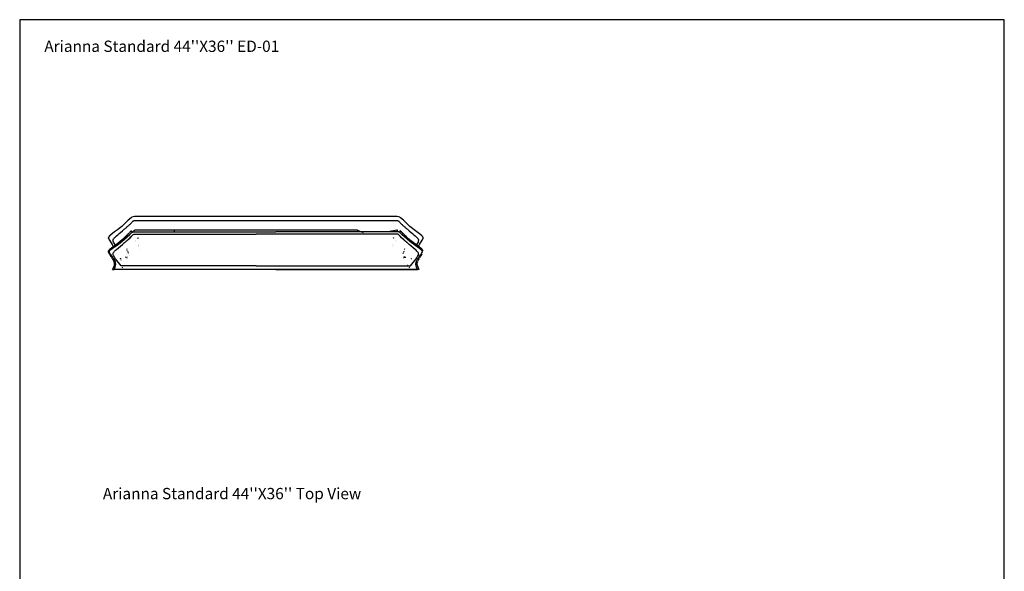
# Model space of a CAD drawing. Units: inches. Extents: x 0 to 200, y 0 to 720.
# Drawn here: x 0 to 200, y 360 to 472 of the extents above; entities that cross this region are included whole.
import ezdxf

# ---------------------------------------------------------------- set-up
doc = ezdxf.new("R2010")
doc.units = ezdxf.units.IN
doc.header["$MEASUREMENT"] = 0
doc.layers.add('Default', color=7, linetype='Continuous', true_color=0x000000)
doc.styles.add('Inch Decimal', font='txt')

# ---------------------------------------------------------------- blocks, each defined once
blk = doc.blocks.new('MarmiNaturalStone-AriannaStandard-TopView')
at = {"layer": 'Default'}
for p, q in [((434.33, 160.01), (433.81, 159.9)), ((434.38, 160.01), (434.33, 160.01)), ((438.88, 160.01), (434.38, 160.01)), ((463.01, 160.01), (438.88, 160.01)), ((483.13, 160.01), (463.01, 160.01)), ((487.63, 160.01), (483.13, 160.01)), ((487.68, 160.01), (487.63, 160.01)), ((488.2, 159.9), (487.68, 160.01)), ((431.75, 158.04), (431.47, 157.81)), ((432.3, 158.52), (431.75, 158.04)), ((433.06, 159.27), (432.3, 158.52)), ((432.88, 157.99), (432.97, 158.07)), ((432.97, 158.07), (433.06, 158.15)), ((433.62, 159.79), (433.06, 159.27)), ((433.06, 158.15), (433.15, 158.23)), ((433.15, 158.23), (433.24, 158.31)), ((433.24, 158.31), (433.33, 158.39)), ((433.33, 158.39), (433.42, 158.48)), ((433.42, 158.48), (433.51, 158.56)), ((433.51, 158.56), (433.6, 158.65)), ((433.6, 158.65), (433.69, 158.75)), ((433.81, 159.9), (433.62, 159.79)), ((433.69, 158.75), (433.78, 158.84)), ((433.78, 158.84), (433.87, 158.94)), ((433.87, 158.94), (433.95, 159.03)), ((433.94, 159.95), (433.94, 159.95)), ((433.95, 159.03), (434, 159.08)), ((434, 159.08), (434.01, 159.1)), ((434.01, 159.1), (434.03, 159.12)), ((434.03, 159.12), (434.06, 159.13)), ((434.06, 159.13), (434.08, 159.15)), ((434.08, 159.15), (434.1, 159.16)), ((434.1, 159.16), (434.13, 159.17)), ((434.13, 159.17), (434.16, 159.18)), ((434.16, 159.18), (434.19, 159.19)), ((434.19, 159.19), (434.22, 159.19)), ((434.22, 159.19), (434.25, 159.2)), ((434.25, 159.2), (434.29, 159.2)), ((434.29, 159.2), (463.01, 159.2)), ((463.01, 159.2), (487.72, 159.2)), ((487.72, 159.2), (487.77, 159.2)), ((487.77, 159.2), (487.8, 159.19)), ((487.8, 159.19), (487.83, 159.19)), ((487.83, 159.19), (487.85, 159.18)), ((487.85, 159.18), (487.88, 159.17)), ((487.88, 159.17), (487.91, 159.16)), ((487.91, 159.16), (487.93, 159.15)), ((487.93, 159.15), (487.96, 159.13)), ((487.96, 159.13), (487.98, 159.12)), ((487.98, 159.12), (488, 159.1)), ((488, 159.1), (488.02, 159.08)), ((488.02, 159.08), (488.06, 159.03)), ((488.06, 159.03), (488.14, 158.94)), ((488.08, 159.95), (488.08, 159.95)), ((488.14, 158.94), (488.23, 158.84)), ((488.39, 159.79), (488.2, 159.9)), ((488.23, 158.84), (488.32, 158.75)), ((488.32, 158.75), (488.41, 158.65)), ((488.95, 159.27), (488.39, 159.79)), ((488.41, 158.65), (488.5, 158.56)), ((488.5, 158.56), (488.59, 158.48)), ((488.59, 158.48), (488.68, 158.39)), ((488.68, 158.39), (488.77, 158.31)), ((488.77, 158.31), (488.86, 158.23)), ((488.86, 158.23), (488.95, 158.15)), ((489.71, 158.52), (488.95, 159.27)), ((488.95, 158.15), (489.04, 158.07)), ((489.04, 158.07), (489.13, 157.99)), ((490.26, 158.04), (489.71, 158.52)), ((490.54, 157.81), (490.26, 158.04)), ((429.18, 156), (429.15, 155.97)), ((429.2, 156.03), (429.18, 156)), ((429.21, 156.04), (429.2, 156.03)), ((429.22, 156.06), (429.21, 156.05)), ((429.21, 156.05), (429.21, 156.04)), ((429.23, 156.07), (429.22, 156.06)), ((429.24, 156.09), (429.23, 156.07)), ((429.26, 156.1), (429.24, 156.09)), ((429.28, 156.12), (429.26, 156.1)), ((429.3, 156.14), (429.28, 156.12)), ((429.32, 156.16), (429.3, 156.14)), ((429.33, 156.17), (429.32, 156.16)), ((429.37, 156.21), (429.33, 156.17)), ((429.41, 156.24), (429.37, 156.21)), ((429.49, 156.3), (429.41, 156.24)), ((430.3, 156.9), (429.49, 156.3)), ((430.89, 157.34), (430.3, 156.9)), ((430.47, 155.94), (430.67, 156.12)), ((430.67, 156.12), (430.92, 156.33)), ((431.47, 157.81), (430.89, 157.34)), ((430.92, 156.33), (431.2, 156.56)), ((431.2, 156.56), (431.51, 156.82)), ((431.51, 156.82), (431.86, 157.12)), ((431.86, 157.12), (432.25, 157.46)), ((432.25, 157.46), (432.34, 157.54)), ((432.34, 157.54), (432.43, 157.61)), ((432.43, 157.61), (432.52, 157.68)), ((432.52, 157.68), (432.61, 157.76)), ((432.61, 157.76), (432.7, 157.83)), ((432.7, 157.83), (432.79, 157.91)), ((432.79, 157.91), (432.88, 157.99)), ((432.86, 155.88), (433.36, 156.39)), ((433.36, 156.39), (433.89, 156.85)), ((433.6, 155.9), (433.78, 156.09)), ((433.74, 157.11), (433.75, 157.09)), ((433.75, 157.09), (433.78, 157.04)), ((433.78, 157.04), (433.83, 156.95)), ((433.78, 156.09), (433.87, 156.18)), ((433.83, 156.95), (433.89, 156.85)), ((433.87, 156.18), (434, 156.33)), ((433.89, 156.85), (433.9, 156.85)), ((433.9, 156.85), (433.91, 156.86)), ((433.91, 156.86), (433.92, 156.86)), ((433.92, 156.86), (433.93, 156.87)), ((433.93, 156.87), (433.95, 156.88)), ((433.95, 156.88), (433.96, 156.88)), ((433.96, 156.88), (433.99, 156.89)), ((434, 156.33), (434.01, 156.34)), ((434.01, 156.34), (434.03, 156.36)), ((434.02, 156.9), (434.04, 156.91)), ((434.03, 156.36), (434.06, 156.38)), ((434.04, 156.91), (434.05, 156.91)), ((434.05, 156.91), (434.07, 156.92)), ((434.06, 156.38), (434.08, 156.39)), ((434.07, 156.92), (434.09, 156.92)), ((434.08, 156.39), (434.11, 156.4)), ((434.09, 156.92), (434.11, 156.93)), ((434.11, 156.93), (434.12, 156.93)), ((434.11, 156.4), (434.13, 156.42)), ((434.12, 156.93), (434.14, 156.93)), ((434.13, 156.42), (434.16, 156.43)), ((434.14, 156.93), (434.16, 156.94)), ((434.16, 156.94), (434.18, 156.94)), ((434.16, 156.43), (434.19, 156.43)), ((434.18, 156.94), (434.19, 156.94)), ((434.19, 156.94), (434.21, 156.94)), ((434.19, 156.43), (434.22, 156.44)), ((434.21, 156.94), (434.23, 156.94)), ((434.22, 156.44), (434.25, 156.44)), ((434.23, 156.94), (434.26, 156.94)), ((434.25, 156.44), (434.29, 156.44)), ((434.26, 156.94), (434.28, 156.94)), ((434.28, 156.94), (442.37, 156.94)), ((434.29, 156.44), (459.01, 156.44)), ((442.37, 157.26), (434.38, 157.26)), ((459.01, 157.26), (442.37, 157.26)), ((442.37, 156.94), (459.01, 156.94)), ((463.01, 157.26), (459.01, 157.26)), ((459.01, 156.94), (463.01, 156.94)), ((463.01, 156.44), (459.01, 156.44)), ((479.65, 157.26), (463.01, 157.26)), ((479.65, 156.94), (463.01, 156.94)), ((487.72, 156.44), (463.01, 156.44)), ((479.65, 157.26), (480.81, 156.76)), ((487.73, 156.94), (479.65, 156.94)), ((487.64, 157.26), (485.84, 156.91)), ((487.77, 156.44), (487.72, 156.44)), ((487.76, 156.94), (487.73, 156.94)), ((487.79, 156.94), (487.76, 156.94)), ((487.8, 156.44), (487.77, 156.44)), ((487.8, 156.94), (487.79, 156.94)), ((487.82, 156.94), (487.8, 156.94)), ((487.83, 156.43), (487.8, 156.44)), ((487.84, 156.94), (487.82, 156.94)), ((487.86, 156.43), (487.83, 156.43)), ((487.86, 156.94), (487.84, 156.94)), ((487.88, 156.93), (487.86, 156.94)), ((487.88, 156.42), (487.86, 156.43)), ((487.89, 156.93), (487.88, 156.93)), ((487.91, 156.4), (487.88, 156.42)), ((487.91, 156.93), (487.89, 156.93)), ((487.93, 156.92), (487.91, 156.93)), ((487.94, 156.39), (487.91, 156.4)), ((487.94, 156.92), (487.93, 156.92)), ((487.96, 156.91), (487.94, 156.92)), ((487.96, 156.38), (487.94, 156.39)), ((487.98, 156.91), (487.96, 156.91)), ((487.98, 156.36), (487.96, 156.38)), ((487.99, 156.9), (487.98, 156.91)), ((488, 156.34), (487.98, 156.36)), ((488.02, 156.33), (488, 156.34)), ((488.05, 156.88), (488.02, 156.89)), ((488.14, 156.18), (488.02, 156.33)), ((488.07, 156.88), (488.05, 156.88)), ((488.08, 156.87), (488.07, 156.88)), ((488.1, 156.86), (488.08, 156.87)), ((488.11, 156.86), (488.1, 156.86)), ((488.12, 156.85), (488.11, 156.86)), ((488.13, 156.85), (488.12, 156.85)), ((488.19, 156.95), (488.13, 156.85)), ((488.66, 156.39), (488.13, 156.85)), ((488.23, 156.09), (488.15, 156.18)), ((488.24, 157.04), (488.19, 156.95)), ((488.41, 155.9), (488.23, 156.09)), ((488.27, 157.09), (488.24, 157.04)), ((488.28, 157.11), (488.27, 157.09)), ((488.41, 157.03), (488.28, 157.11)), ((489.51, 155.95), (488.41, 157.03)), ((489.15, 155.88), (488.66, 156.39)), ((489.13, 157.99), (489.22, 157.91)), ((489.22, 157.91), (489.31, 157.83)), ((489.31, 157.83), (489.4, 157.76)), ((489.4, 157.76), (489.49, 157.68)), ((489.49, 157.68), (489.58, 157.61)), ((489.58, 157.61), (489.67, 157.54)), ((489.67, 157.54), (489.76, 157.46)), ((489.76, 157.46), (490.15, 157.12)), ((490.15, 157.12), (490.5, 156.82)), ((490.5, 156.82), (490.82, 156.56)), ((491.12, 157.34), (490.54, 157.81)), ((490.82, 156.56), (491.1, 156.33)), ((491.1, 156.33), (491.34, 156.12)), ((491.71, 156.9), (491.12, 157.34)), ((491.34, 156.12), (491.54, 155.94)), ((492.52, 156.3), (491.71, 156.9)), ((492.6, 156.24), (492.52, 156.3)), ((492.64, 156.21), (492.6, 156.24)), ((492.68, 156.17), (492.64, 156.21)), ((492.7, 156.16), (492.68, 156.17)), ((492.72, 156.14), (492.7, 156.16)), ((492.73, 156.12), (492.72, 156.14)), ((492.75, 156.1), (492.73, 156.12)), ((492.77, 156.09), (492.75, 156.1)), ((492.78, 156.07), (492.77, 156.09)), ((492.79, 156.06), (492.78, 156.07)), ((492.8, 156.05), (492.79, 156.06)), ((492.81, 156.04), (492.8, 156.05)), ((492.82, 156.03), (492.81, 156.04)), ((492.84, 156), (492.82, 156.03)), ((492.86, 155.97), (492.84, 156)), ((429.06, 155.74), (429.05, 155.73)), ((429.05, 155.73), (429.05, 155.72)), ((429.05, 155.65), (429.05, 155.72)), ((429.05, 155.72), (429.05, 155.71)), ((429.05, 155.71), (429.05, 155.7)), ((429.05, 155.7), (429.05, 155.7)), ((429.05, 155.7), (429.05, 155.69)), ((429.05, 155.69), (429.05, 155.68)), ((429.05, 155.68), (429.05, 155.67)), ((429.05, 155.67), (429.05, 155.66)), ((429.05, 155.66), (429.06, 155.65)), ((429.07, 155.8), (429.06, 155.79)), ((429.06, 155.79), (429.06, 155.78)), ((429.06, 155.78), (429.06, 155.78)), ((429.06, 155.78), (429.06, 155.77)), ((429.06, 155.77), (429.06, 155.76)), ((429.06, 155.76), (429.06, 155.75)), ((429.06, 155.75), (429.06, 155.74)), ((429.06, 155.65), (429.06, 155.64)), ((429.06, 155.64), (429.06, 155.63)), ((429.06, 155.63), (429.06, 155.62)), ((429.06, 155.62), (429.06, 155.61)), ((429.06, 155.61), (429.06, 155.59)), ((429.06, 155.59), (429.07, 155.58)), ((429.08, 155.84), (429.07, 155.82)), ((429.07, 155.82), (429.07, 155.81)), ((429.07, 155.81), (429.07, 155.81)), ((429.07, 155.81), (429.07, 155.8)), ((429.07, 155.58), (429.07, 155.56)), ((429.07, 155.56), (429.08, 155.54)), ((429.09, 155.87), (429.08, 155.85)), ((429.08, 155.85), (429.08, 155.84)), ((429.08, 155.54), (429.08, 155.52)), ((429.08, 155.52), (429.09, 155.51)), ((429.1, 155.88), (429.09, 155.87)), ((429.09, 155.51), (429.09, 155.49)), ((429.09, 155.49), (429.1, 155.47)), ((429.15, 155.97), (429.1, 155.88)), ((429.1, 155.47), (429.11, 155.46)), ((429.11, 155.46), (429.11, 155.44)), ((429.11, 155.44), (429.13, 155.41)), ((429.13, 155.41), (429.15, 155.37)), ((429.15, 155.37), (429.16, 155.34)), ((429.16, 155.34), (429.2, 155.28)), ((429.2, 155.28), (429.23, 155.21)), ((429.23, 155.21), (429.76, 154.36)), ((429.76, 154.36), (430.02, 153.93)), ((429.76, 153.52), (430.78, 154.23)), ((430.01, 155.18), (430.02, 155.33)), ((430.03, 155.02), (430.01, 155.18)), ((430.02, 155.33), (430.08, 155.48)), ((430.09, 154.85), (430.03, 155.02)), ((430.08, 155.48), (430.17, 155.63)), ((430.19, 154.65), (430.09, 154.85)), ((430.17, 155.63), (430.3, 155.78)), ((430.32, 154.43), (430.19, 154.65)), ((430.3, 155.78), (430.47, 155.94)), ((430.45, 154.25), (430.32, 154.43)), ((430.68, 153.37), (431.86, 154.37)), ((430.78, 154.23), (431.77, 154.97)), ((431.77, 154.97), (432.32, 155.42)), ((431.86, 154.37), (432.25, 154.71)), ((432.25, 154.71), (432.34, 154.78)), ((432.32, 155.42), (432.86, 155.88)), ((432.34, 154.78), (433.06, 155.39)), ((433.06, 155.39), (433.42, 155.72)), ((433.42, 155.72), (433.6, 155.9)), ((434.47, 154.96), (434.46, 154.95)), ((434.47, 154.96), (434.48, 154.97)), ((434.57, 155.08), (434.58, 155.09)), ((434.59, 155.1), (434.58, 155.09)), ((435.01, 155.6), (435.04, 155.62)), ((435.06, 155.65), (435.06, 155.64)), ((435.1, 155.67), (435.1, 155.68)), ((435.1, 155.68), (435.12, 155.68)), ((435.17, 154.17), (435.17, 154.18)), ((435.17, 154.08), (435.17, 154.08)), ((435.18, 154.27), (435.18, 154.27)), ((435.2, 154.32), (435.2, 154.31)), ((486.75, 155.74), (486.75, 155.74)), ((486.81, 154.31), (486.81, 154.32)), ((486.83, 154.27), (486.83, 154.27)), ((486.84, 154.08), (486.84, 154.08)), ((486.89, 155.68), (486.91, 155.68)), ((486.91, 155.68), (486.92, 155.67)), ((486.95, 155.65), (486.96, 155.64)), ((487.43, 155.09), (487.42, 155.1)), ((487.43, 155.09), (487.44, 155.08)), ((487.53, 154.97), (487.54, 154.96)), ((487.55, 154.95), (487.54, 154.96)), ((488.59, 155.72), (488.41, 155.9)), ((488.95, 155.39), (488.59, 155.72)), ((489.67, 154.78), (488.95, 155.39)), ((489.69, 155.42), (489.15, 155.88)), ((490.36, 155.2), (489.51, 155.95)), ((489.76, 154.71), (489.67, 154.78)), ((490.24, 154.97), (489.69, 155.42)), ((490.15, 154.37), (489.76, 154.71)), ((491.34, 153.37), (490.15, 154.37)), ((491.24, 154.23), (490.24, 154.97)), ((492.19, 153.79), (490.36, 155.2)), ((492.25, 153.52), (491.24, 154.23)), ((491.54, 155.94), (491.71, 155.78)), ((491.69, 154.43), (491.56, 154.25)), ((491.83, 154.65), (491.69, 154.43)), ((491.71, 155.78), (491.84, 155.63)), ((491.92, 154.85), (491.83, 154.65)), ((491.84, 155.63), (491.93, 155.48)), ((491.98, 155.02), (491.92, 154.85)), ((491.93, 155.48), (491.99, 155.33)), ((492.01, 155.18), (491.98, 155.02)), ((491.99, 155.33), (492.01, 155.18)), ((491.99, 153.93), (492.25, 154.36)), ((492.25, 154.36), (492.78, 155.21)), ((492.78, 155.21), (492.82, 155.28)), ((492.82, 155.28), (492.85, 155.34)), ((492.85, 155.34), (492.87, 155.37)), ((492.92, 155.88), (492.86, 155.97)), ((492.87, 155.37), (492.88, 155.41)), ((492.88, 155.41), (492.9, 155.44)), ((492.9, 155.44), (492.91, 155.46)), ((492.91, 155.47), (492.92, 155.49)), ((492.91, 155.46), (492.91, 155.47)), ((492.92, 155.87), (492.92, 155.88)), ((492.93, 155.85), (492.92, 155.87)), ((492.92, 155.51), (492.93, 155.52)), ((492.92, 155.49), (492.92, 155.51)), ((492.93, 155.84), (492.93, 155.85)), ((492.94, 155.82), (492.93, 155.84)), ((492.93, 155.52), (492.94, 155.54)), ((492.94, 155.81), (492.94, 155.82)), ((492.95, 155.8), (492.94, 155.81)), ((492.94, 155.81), (492.94, 155.81)), ((492.94, 155.58), (492.95, 155.59)), ((492.94, 155.56), (492.94, 155.58)), ((492.94, 155.54), (492.94, 155.56)), ((492.95, 155.79), (492.95, 155.8)), ((492.95, 155.78), (492.95, 155.79)), ((492.95, 155.77), (492.95, 155.78)), ((492.95, 155.78), (492.95, 155.78)), ((492.95, 155.76), (492.95, 155.77)), ((492.96, 155.75), (492.95, 155.76)), ((492.95, 155.62), (492.96, 155.63)), ((492.95, 155.61), (492.95, 155.62)), ((492.95, 155.59), (492.95, 155.61)), ((492.96, 155.74), (492.96, 155.75)), ((492.96, 155.73), (492.96, 155.74)), ((492.96, 155.72), (492.96, 155.73)), ((492.96, 155.65), (492.96, 155.72)), ((492.96, 155.71), (492.96, 155.72)), ((492.96, 155.7), (492.96, 155.71)), ((492.96, 155.69), (492.96, 155.7)), ((492.96, 155.7), (492.96, 155.7)), ((492.96, 155.68), (492.96, 155.69)), ((492.96, 155.67), (492.96, 155.68)), ((492.96, 155.66), (492.96, 155.67)), ((492.96, 155.65), (492.96, 155.66)), ((492.96, 155.64), (492.96, 155.65)), ((492.96, 155.63), (492.96, 155.64)), ((429.1, 153.14), (429.1, 153.13)), ((429.1, 153.12), (429.11, 153.14)), ((429.11, 153.14), (429.1, 153.14)), ((429.1, 153.14), (429.1, 153.14)), ((429.1, 153.13), (429.1, 153.12)), ((429.1, 153.12), (429.1, 153.12)), ((429.1, 153.12), (429.1, 153.12)), ((429.1, 153.12), (429.1, 153.12)), ((429.21, 152.91), (429.23, 153.02)), ((429.26, 152.71), (429.21, 152.91)), ((429.23, 153.02), (429.28, 153.11)), ((429.35, 152.55), (429.26, 152.71)), ((429.28, 153.11), (429.3, 153.13)), ((429.3, 153.13), (429.5, 153.33)), ((429.46, 152.4), (429.35, 152.55)), ((429.57, 152.24), (429.46, 152.4)), ((429.5, 153.33), (429.76, 153.52)), ((429.69, 152.06), (429.57, 152.24)), ((429.84, 151.84), (429.69, 152.06)), ((430.01, 152.43), (430.03, 152.58)), ((430.03, 152.27), (430.01, 152.43)), ((430.03, 152.58), (430.08, 152.73)), ((430.09, 152.09), (430.03, 152.27)), ((430.08, 152.73), (430.17, 152.87)), ((430.19, 151.9), (430.09, 152.09)), ((430.17, 152.87), (430.3, 153.03)), ((430.3, 153.03), (430.47, 153.19)), ((430.47, 153.19), (430.68, 153.37)), ((432.79, 153.39), (432.8, 153.42)), ((432.79, 153.38), (432.79, 153.39)), ((432.79, 153.34), (432.79, 153.35)), ((432.79, 153.32), (432.79, 153.34)), ((432.79, 153.28), (432.79, 153.29)), ((432.79, 153.26), (432.79, 153.28)), ((432.8, 153.21), (432.81, 153.17)), ((432.81, 153.45), (432.82, 153.47)), ((432.81, 153.44), (432.81, 153.45)), ((432.83, 153.49), (432.83, 153.5)), ((432.88, 153.03), (432.89, 153.01)), ((432.89, 153), (432.89, 153.01)), ((432.97, 152.85), (432.96, 152.86)), ((432.97, 152.85), (432.97, 152.83)), ((433.04, 152.8), (432.98, 152.91)), ((433.08, 152.64), (433.08, 152.63)), ((433.09, 152.62), (433.08, 152.63)), ((433.11, 152.57), (433.1, 152.58)), ((433.11, 152.55), (433.13, 152.51)), ((433.29, 152.16), (433.29, 152.2)), ((435.18, 153.89), (435.18, 153.9)), ((435.18, 153.88), (435.18, 153.89)), ((435.26, 153.39), (435.27, 153.38)), ((486.83, 153.9), (486.83, 153.89)), ((486.83, 153.88), (486.83, 153.89)), ((488.9, 152.56), (488.91, 152.57)), ((488.91, 152.58), (488.91, 152.57)), ((488.93, 152.63), (488.93, 152.62)), ((488.94, 152.65), (488.96, 152.69)), ((489.03, 152.91), (488.97, 152.8)), ((489.04, 152.83), (489.05, 152.85)), ((489.05, 152.86), (489.05, 152.85)), ((489.12, 153.01), (489.13, 153.03)), ((489.12, 153.01), (489.12, 153)), ((489.17, 153.51), (489.15, 153.54)), ((489.18, 153.5), (489.18, 153.49)), ((489.19, 153.47), (489.2, 153.45)), ((489.2, 153.45), (489.21, 153.44)), ((489.21, 153.42), (489.22, 153.39)), ((489.21, 153.22), (489.21, 153.23)), ((489.22, 153.39), (489.22, 153.38)), ((489.22, 153.35), (489.23, 153.34)), ((489.22, 153.29), (489.22, 153.28)), ((489.22, 153.28), (489.22, 153.26)), ((489.23, 153.34), (489.23, 153.32)), ((491.54, 153.19), (491.34, 153.37)), ((491.71, 153.03), (491.54, 153.19)), ((491.84, 152.87), (491.71, 153.03)), ((491.83, 151.9), (491.93, 152.09)), ((491.94, 152.73), (491.84, 152.87)), ((491.93, 152.09), (491.99, 152.27)), ((491.99, 152.58), (491.94, 152.73)), ((492.01, 152.43), (491.99, 152.58)), ((491.99, 152.27), (492.01, 152.43)), ((492.18, 151.84), (492.32, 152.06)), ((492.69, 153.41), (492.19, 153.79)), ((492.52, 153.33), (492.25, 153.52)), ((492.32, 152.06), (492.45, 152.24)), ((492.45, 152.24), (492.56, 152.4)), ((492.72, 153.13), (492.52, 153.33)), ((492.56, 152.4), (492.66, 152.55)), ((492.66, 152.55), (492.75, 152.71)), ((492.85, 153.24), (492.69, 153.41)), ((492.74, 153.11), (492.72, 153.13)), ((492.78, 153.02), (492.74, 153.11)), ((492.75, 152.71), (492.8, 152.91)), ((492.8, 152.91), (492.78, 153.02)), ((492.91, 153.14), (492.85, 153.24)), ((492.91, 153.14), (492.92, 153.13)), ((492.92, 153.12), (492.91, 153.14)), ((492.91, 153.14), (492.91, 153.14)), ((492.91, 153.14), (492.91, 153.14)), ((492.92, 153.13), (492.92, 153.12)), ((492.92, 153.12), (492.92, 153.12)), ((492.92, 153.12), (492.92, 153.12)), ((492.92, 153.12), (492.92, 153.12)), ((430.02, 151.58), (429.84, 151.84)), ((430.23, 151.28), (430.02, 151.58)), ((430.33, 151.68), (430.19, 151.9)), ((430.2, 150.86), (430.19, 150.87)), ((430.2, 150.84), (430.2, 150.86)), ((430.21, 150.82), (430.2, 150.84)), ((430.22, 150.81), (430.21, 150.82)), ((430.23, 150.8), (430.22, 150.81)), ((430.5, 150.81), (430.23, 151.28)), ((430.23, 150.79), (430.23, 150.8)), ((430.23, 150.78), (430.23, 150.79)), ((430.24, 150.77), (430.23, 150.78)), ((430.24, 150.76), (430.24, 150.77)), ((430.24, 150.77), (430.24, 150.77)), ((430.24, 150.77), (430.24, 150.77)), ((430.24, 150.75), (430.24, 150.76)), ((430.24, 150.76), (430.24, 150.76)), ((430.25, 150.75), (430.24, 150.75)), ((430.25, 150.74), (430.25, 150.75)), ((430.25, 150.73), (430.25, 150.74)), ((430.25, 150.74), (430.25, 150.74)), ((430.25, 150.73), (430.25, 150.73)), ((430.5, 151.43), (430.33, 151.68)), ((430.4, 149.76), (430.54, 150.28)), ((431.6, 150), (430.5, 151.43)), ((430.54, 150.28), (430.5, 150.81)), ((431.46, 151.55), (431.46, 151.54)), ((431.46, 151.53), (431.46, 151.54)), ((431.46, 151.47), (431.46, 151.49)), ((431.46, 151.45), (431.46, 151.47)), ((431.47, 151.39), (431.46, 151.41)), ((431.47, 151.37), (431.47, 151.39)), ((431.48, 151.32), (431.48, 151.33)), ((431.49, 151.3), (431.48, 151.32)), ((431.51, 151.25), (431.51, 151.25)), ((431.53, 151.22), (431.55, 151.19)), ((459.01, 150), (431.6, 150)), ((432.21, 150.12), (432.21, 150.14)), ((432.21, 150.13), (432.21, 150.14)), ((432.22, 150.09), (432.22, 150.1)), ((432.22, 150.08), (432.23, 150.04)), ((432.56, 151.8), (432.52, 151.82)), ((432.57, 151.79), (432.57, 151.79)), ((432.58, 151.79), (432.61, 151.78)), ((432.61, 151.78), (432.62, 151.77)), ((432.63, 151.77), (432.66, 151.77)), ((432.66, 151.77), (432.67, 151.76)), ((432.68, 151.76), (432.71, 151.76)), ((432.71, 151.76), (432.72, 151.76)), ((432.74, 151.76), (432.76, 151.77)), ((432.76, 151.77), (432.77, 151.77)), ((432.79, 151.77), (432.8, 151.78)), ((432.79, 151.67), (432.81, 151.66)), ((432.8, 151.78), (432.82, 151.79)), ((432.83, 151.79), (432.85, 151.8)), ((432.85, 151.8), (432.87, 151.81)), ((432.88, 151.82), (432.89, 151.82)), ((432.89, 151.82), (432.91, 151.84)), ((432.92, 151.85), (432.92, 151.86)), ((459.01, 150), (463.01, 150)), ((463.01, 150), (490.41, 150)), ((489, 151.72), (489.02, 151.71)), ((489.08, 151.87), (489.06, 151.89)), ((489.09, 151.86), (489.09, 151.85)), ((489.1, 151.84), (489.12, 151.82)), ((489.12, 151.82), (489.13, 151.82)), ((489.14, 151.81), (489.16, 151.8)), ((489.16, 151.8), (489.18, 151.79)), ((489.19, 151.79), (489.21, 151.78)), ((489.21, 151.78), (489.22, 151.77)), ((489.24, 151.77), (489.26, 151.77)), ((489.26, 151.77), (489.27, 151.76)), ((489.29, 151.76), (489.3, 151.76)), ((489.3, 151.76), (489.33, 151.76)), ((489.34, 151.76), (489.35, 151.77)), ((489.35, 151.77), (489.38, 151.77)), ((489.39, 151.77), (489.4, 151.78)), ((489.4, 151.78), (489.43, 151.79)), ((489.44, 151.79), (489.45, 151.79)), ((489.79, 150.1), (489.79, 150.09)), ((489.79, 150.1), (489.79, 150.09)), ((489.8, 150.14), (489.8, 150.12)), ((489.81, 150.14), (489.82, 150.18)), ((490.41, 150), (491.51, 151.43)), ((490.5, 151.24), (490.5, 151.25)), ((490.5, 151.25), (490.5, 151.25)), ((490.53, 151.32), (490.52, 151.3)), ((490.54, 151.57), (490.53, 151.61)), ((490.53, 151.33), (490.53, 151.32)), ((490.55, 151.41), (490.54, 151.39)), ((490.54, 151.39), (490.54, 151.37)), ((490.55, 151.54), (490.55, 151.53)), ((490.55, 151.49), (490.55, 151.47)), ((490.55, 151.47), (490.55, 151.45)), ((491.48, 150.28), (491.52, 150.81)), ((491.61, 149.76), (491.48, 150.28)), ((491.51, 151.43), (491.69, 151.68)), ((491.52, 150.81), (491.79, 151.28)), ((491.69, 151.68), (491.83, 151.9)), ((491.77, 150.74), (491.76, 150.74)), ((491.76, 150.74), (491.76, 150.73)), ((491.76, 150.73), (491.76, 150.73)), ((491.78, 150.77), (491.77, 150.76)), ((491.77, 150.76), (491.77, 150.76)), ((491.77, 150.76), (491.77, 150.75)), ((491.77, 150.75), (491.77, 150.74)), ((491.79, 150.79), (491.78, 150.78)), ((491.78, 150.78), (491.78, 150.77)), ((491.78, 150.77), (491.78, 150.77)), ((491.79, 151.28), (492, 151.58)), ((491.8, 150.82), (491.79, 150.8)), ((491.79, 150.8), (491.79, 150.79)), ((491.81, 150.85), (491.8, 150.82)), ((491.83, 150.87), (491.81, 150.85)), ((492, 151.58), (492.18, 151.84)), ((429.89, 149.26), (430.15, 149.85)), ((430.15, 149.88), (430.05, 149.62)), ((430.15, 149.87), (430.15, 149.88)), ((430.15, 149.88), (430.15, 149.88)), ((430.15, 149.88), (430.15, 149.88)), ((430.15, 149.88), (430.16, 149.88)), ((430.16, 149.88), (430.15, 149.88)), ((430.15, 149.85), (430.15, 149.87)), ((430.16, 149.88), (430.16, 149.88)), ((430.16, 149.88), (430.16, 149.88)), ((430.16, 149.88), (430.16, 149.88)), ((430.2, 149.26), (430.4, 149.76)), ((459.01, 149.26), (430.2, 149.26)), ((431.83, 149.69), (431.97, 149.75)), ((463.01, 149.26), (459.01, 149.26)), ((463.01, 149.26), (491.81, 149.26)), ((490.05, 149.75), (490.19, 149.69)), ((491.81, 149.26), (491.61, 149.76)), ((491.86, 149.87), (491.86, 149.88)), ((491.86, 149.88), (491.86, 149.88)), ((491.86, 149.88), (491.86, 149.88)), ((491.86, 149.88), (491.86, 149.88)), ((491.86, 149.88), (491.86, 149.88)), ((491.86, 149.88), (491.86, 149.88)), ((491.86, 149.88), (491.86, 149.88)), ((491.86, 149.88), (491.86, 149.88)), ((491.86, 149.88), (491.97, 149.62)), ((491.87, 149.85), (491.86, 149.87)), ((492.13, 149.26), (491.87, 149.85))]:
    blk.add_line(p, q, dxfattribs=at)
for points, knots in [([(432.89, 156.32), (432.88, 156.3), (432.86, 156.28), (432.82, 156.24), (432.79, 156.21), (432.76, 156.18), (432.74, 156.17), (432.73, 156.15), (432.71, 156.13), (432.69, 156.11), (432.66, 156.09), (432.62, 156.04), (432.56, 155.99), (432.51, 155.95), (432.47, 155.91), (432.43, 155.87), (432.39, 155.83), (432.35, 155.8), (432.33, 155.78), (432.3, 155.75), (432.25, 155.71), (432.16, 155.63), (432.05, 155.53), (431.94, 155.43), (431.87, 155.37), (431.82, 155.33), (431.79, 155.3), (431.77, 155.29), (431.75, 155.27), (431.73, 155.25), (431.71, 155.23), (431.69, 155.22), (431.67, 155.2), (431.64, 155.17), (431.59, 155.13), (431.53, 155.09), (431.48, 155.04), (431.44, 155.01), (431.41, 154.99), (431.39, 154.97), (431.37, 154.95), (431.34, 154.93), (431.3, 154.9), (431.26, 154.86), (431.22, 154.83), (431.17, 154.79), (431.13, 154.76), (431.1, 154.73), (431.07, 154.71), (431.04, 154.69), (431.02, 154.67), (431, 154.66), (430.98, 154.64), (430.95, 154.62), (430.91, 154.59), (430.87, 154.55), (430.81, 154.51), (430.74, 154.45), (430.65, 154.38), (430.53, 154.29), (430.42, 154.21), (430.31, 154.13), (430.25, 154.09), (430.21, 154.05), (430.16, 154.02), (430.12, 153.99), (430.08, 153.95), (430.02, 153.91), (429.96, 153.87), (429.9, 153.82), (429.86, 153.8), (429.83, 153.77), (429.8, 153.75), (429.75, 153.72), (429.64, 153.64), (429.53, 153.56), (429.41, 153.47), (429.33, 153.4), (429.26, 153.34), (429.22, 153.3), (429.19, 153.27), (429.18, 153.26)], [0.1759259, 0.1759259, 0.1759259, 0.1759259, 0.1851852, 0.1944444, 0.2037037, 0.2083333, 0.212963, 0.2175926, 0.2222222, 0.2268519, 0.2314815, 0.2407407, 0.2592593, 0.2685185, 0.2777778, 0.287037, 0.2962963, 0.3055556, 0.3101852, 0.3148148, 0.3240741, 0.3425926, 0.3796296, 0.3981481, 0.4166667, 0.4259259, 0.4305556, 0.4351852, 0.4398148, 0.4444444, 0.4490741, 0.4537037, 0.4583333, 0.462963, 0.4722222, 0.4907407, 0.5, 0.5092593, 0.5138889, 0.5185185, 0.5231481, 0.5277778, 0.537037, 0.5462963, 0.5555556, 0.5648148, 0.5740741, 0.5833333, 0.587963, 0.5925926, 0.5972222, 0.6018519, 0.6064815, 0.6111111, 0.6203704, 0.6296296, 0.6388889, 0.6574074, 0.6759259, 0.6944444, 0.7314815, 0.75, 0.7592593, 0.7685185, 0.7777778, 0.787037, 0.7962963, 0.8055556, 0.8240741, 0.8333333, 0.8425926, 0.8472222, 0.8518519, 0.8611111, 0.8796296, 0.9166667, 0.9351852, 0.9537037, 0.9652778, 0.9768519, 0.9814815, 0.9814815, 0.9814815, 0.9814815]), ([(432.98, 156.42), (432.96, 156.4), (432.94, 156.37), (432.92, 156.34), (432.91, 156.34)], [0.15277778, 0.15277778, 0.15277778, 0.15277778, 0.16666667, 0.17126136, 0.17126136, 0.17126136, 0.17126136]), ([(433.36, 156.83), (433.31, 156.78), (433.21, 156.68), (433.1, 156.55), (433.03, 156.48), (433.02, 156.46)], [0.06018636, 0.06018636, 0.06018636, 0.06018636, 0.09259259, 0.12962963, 0.14348238, 0.14348238, 0.14348238, 0.14348238]), ([(433.74, 157.11), (433.73, 157.11), (433.71, 157.1), (433.7, 157.09), (433.68, 157.08), (433.66, 157.07), (433.63, 157.05), (433.62, 157.04), (433.61, 157.03), (433.61, 157.03), (433.6, 157.02), (433.59, 157.01), (433.58, 157.01), (433.58, 157.01), (433.57, 157), (433.56, 157), (433.55, 156.99), (433.54, 156.98), (433.54, 156.98)], [0, 0, 0, 0, 0.00231481, 0.00462963, 0.00578704, 0.00694444, 0.00810185, 0.00868056, 0.00925926, 0.01041667, 0.01273148, 0.01388889, 0.0150463, 0.0162037, 0.01736111, 0.01851852, 0.02083333, 0.02314815, 0.02314815, 0.02314815, 0.02314815]), ([(434.28, 156.94), (434.28, 156.99), (434.28, 157.07), (434.28, 157.16), (434.28, 157.2), (434.29, 157.22), (434.29, 157.24), (434.3, 157.25), (434.3, 157.25), (434.31, 157.26), (434.32, 157.26), (434.33, 157.26), (434.34, 157.26), (434.35, 157.26), (434.36, 157.26), (434.37, 157.26), (434.38, 157.26)], [-1, -1, -1, -1, -0.9375, -0.90625, -0.875, -0.859375, -0.84375, -0.828125, -0.8125, -0.796875, -0.78125, -0.75, -0.71875, -0.6875, -0.65625, -0.625, -0.625, -0.625, -0.625]), ([(442.37, 157.26), (442.37, 157.26), (442.37, 157.26), (442.37, 157.26), (442.37, 157.26)], [-0.6717298, -0.6717298, -0.6717298, -0.6717298, -0.5355484, -0.5037974, -0.5037974, -0.5037974, -0.5037974]), ([(442.37, 157.21), (442.37, 157.2), (442.37, 157.17), (442.37, 157.13), (442.37, 157.1)], [-0.3358649, -0.3358649, -0.3358649, -0.3358649, -0.2677742, -0.1682201, -0.1682201, -0.1682201, -0.1682201]), ([(442.37, 157.1), (442.37, 157.09), (442.37, 157.04), (442.37, 156.99), (442.37, 156.94)], [-0.1679325, -0.1679325, -0.1679325, -0.1679325, -0.1338871, 0, 0, 0, 0]), ([(479.65, 157.26), (479.65, 157.26), (479.65, 157.26), (479.65, 157.26), (479.65, 157.26)], [-0.6717298, -0.6717298, -0.6717298, -0.6717298, -0.5355484, -0.5037974, -0.5037974, -0.5037974, -0.5037974]), ([(479.65, 157.21), (479.65, 157.2), (479.65, 157.17), (479.65, 157.13), (479.65, 157.1)], [-0.3358649, -0.3358649, -0.3358649, -0.3358649, -0.2677742, -0.1682201, -0.1682201, -0.1682201, -0.1682201]), ([(479.65, 157.1), (479.65, 157.09), (479.65, 157.04), (479.65, 156.99), (479.65, 156.94)], [-0.1679325, -0.1679325, -0.1679325, -0.1679325, -0.1338871, 0, 0, 0, 0]), ([(487.73, 156.94), (487.74, 156.99), (487.74, 157.07), (487.74, 157.16), (487.73, 157.2), (487.73, 157.22), (487.72, 157.24), (487.72, 157.25), (487.71, 157.25), (487.71, 157.26), (487.7, 157.26), (487.69, 157.26), (487.68, 157.26), (487.66, 157.26), (487.65, 157.26), (487.64, 157.26), (487.64, 157.26)], [0, 0, 0, 0, 0.0625, 0.09375, 0.125, 0.140625, 0.15625, 0.171875, 0.1875, 0.203125, 0.21875, 0.25, 0.28125, 0.3125, 0.34375, 0.375, 0.375, 0.375, 0.375]), ([(488.28, 157.11), (488.29, 157.11), (488.3, 157.1), (488.31, 157.09), (488.33, 157.08), (488.35, 157.07), (488.38, 157.05), (488.4, 157.03), (488.41, 157.03), (488.41, 157.03), (488.42, 157.02), (488.43, 157.01), (488.43, 157.01), (488.44, 157.01), (488.45, 157), (488.45, 157), (488.46, 156.99), (488.47, 156.98), (488.48, 156.98)], [-1, -1, -1, -1, -0.99768519, -0.99537037, -0.99421296, -0.99305556, -0.99189815, -0.99131944, -0.99016204, -0.98842593, -0.98726852, -0.98611111, -0.9849537, -0.9837963, -0.98263889, -0.98148148, -0.97916667, -0.97685185, -0.97685185, -0.97685185, -0.97685185]), ([(488.66, 156.83), (488.68, 156.81), (488.73, 156.76), (488.79, 156.7), (488.83, 156.65), (488.86, 156.62), (488.88, 156.59), (488.92, 156.54), (488.96, 156.5), (488.99, 156.46), (489, 156.46)], [-0.93981364, -0.93981364, -0.93981364, -0.93981364, -0.92592593, -0.90740741, -0.89814815, -0.89351852, -0.88888889, -0.87962963, -0.86111111, -0.85651762, -0.85651762, -0.85651762, -0.85651762]), ([(489.04, 156.42), (489.04, 156.41), (489.06, 156.38), (489.09, 156.36), (489.11, 156.34)], [-0.84722222, -0.84722222, -0.84722222, -0.84722222, -0.84259259, -0.82873864, -0.82873864, -0.82873864, -0.82873864]), ([(489.12, 156.32), (489.15, 156.29), (489.22, 156.22), (489.4, 156.04), (489.67, 155.8), (489.94, 155.55), (490.13, 155.38), (490.24, 155.29), (490.33, 155.22), (490.4, 155.16), (490.45, 155.11), (490.51, 155.06), (490.58, 155), (490.7, 154.91), (490.81, 154.82), (490.91, 154.74), (490.96, 154.7), (490.99, 154.67), (491.02, 154.65), (491.06, 154.62), (491.12, 154.58), (491.22, 154.5), (491.36, 154.38), (491.51, 154.27), (491.61, 154.2), (491.67, 154.15), (491.72, 154.12), (491.76, 154.09), (491.78, 154.07), (491.81, 154.05), (491.85, 154.02), (491.9, 153.99), (491.94, 153.95), (491.98, 153.93), (492.01, 153.91), (492.03, 153.89), (492.05, 153.87), (492.07, 153.86), (492.1, 153.84), (492.12, 153.82), (492.14, 153.81), (492.16, 153.79), (492.19, 153.77), (492.22, 153.75), (492.25, 153.73), (492.3, 153.69), (492.34, 153.66), (492.39, 153.63), (492.42, 153.6), (492.45, 153.58), (492.48, 153.56), (492.53, 153.52), (492.59, 153.48), (492.65, 153.44), (492.68, 153.41), (492.7, 153.39), (492.72, 153.37), (492.75, 153.34), (492.79, 153.31), (492.82, 153.28), (492.83, 153.26)], [-0.8240741, -0.8240741, -0.8240741, -0.8240741, -0.8055556, -0.7685185, -0.6944444, -0.6203704, -0.5833333, -0.5648148, -0.5462963, -0.5277778, -0.5185185, -0.5092593, -0.4907407, -0.4722222, -0.4351852, -0.4166667, -0.4074074, -0.4027778, -0.3981481, -0.3888889, -0.3796296, -0.3611111, -0.3240741, -0.287037, -0.2685185, -0.2592593, -0.25, -0.2407407, -0.2361111, -0.2314815, -0.2222222, -0.212963, -0.2037037, -0.1944444, -0.1898148, -0.1851852, -0.1805556, -0.1759259, -0.1712963, -0.1666667, -0.162037, -0.1574074, -0.1527778, -0.1481481, -0.1388889, -0.1296296, -0.1203704, -0.1111111, -0.1018519, -0.0972222, -0.0925926, -0.0833333, -0.0648148, -0.0555556, -0.0509259, -0.0462963, -0.0416667, -0.037037, -0.0277778, -0.0185185, -0.0185185, -0.0185185, -0.0185185]), ([(430.15, 150.95), (430.12, 151.01), (430.06, 151.12), (429.96, 151.28), (429.87, 151.44), (429.77, 151.6), (429.63, 151.83), (429.5, 152.05), (429.36, 152.26), (429.26, 152.42), (429.16, 152.58), (429.09, 152.73), (429.06, 152.86), (429.05, 152.96), (429.07, 153.06), (429.09, 153.11), (429.1, 153.14)], [-0.5416667, -0.5416667, -0.5416667, -0.5416667, -0.5, -0.4583333, -0.4166667, -0.375, -0.3333333, -0.25, -0.2083333, -0.1666667, -0.125, -0.0833333, -0.0625, -0.0416667, -0.0208333, 0, 0, 0, 0]), ([(429.77, 151.6), (429.73, 151.66), (429.63, 151.83), (429.5, 152.05), (429.36, 152.26), (429.3, 152.36), (429.26, 152.42)], [-0.375, -0.375, -0.375, -0.375, -0.3333333, -0.25, -0.2083333, -0.1666667, -0.1666667, -0.1666667, -0.1666667]), ([(492.25, 151.6), (492.28, 151.66), (492.38, 151.83), (492.51, 152.05), (492.62, 152.21), (492.65, 152.26)], [0.625, 0.625, 0.625, 0.625, 0.6666667, 0.75, 0.7916667, 0.7916667, 0.7916667, 0.7916667]), ([(430.15, 149.87), (430.15, 149.88), (430.17, 149.94), (430.2, 150), (430.21, 150.05)], [-0.84044683, -0.84044683, -0.84044683, -0.84044683, -0.83333333, -0.79256496, -0.79256496, -0.79256496, -0.79256496]), ([(429.9, 149.26), (429.9, 149.26), (429.9, 149.26), (429.89, 149.26), (429.89, 149.26), (429.89, 149.26), (429.89, 149.26), (429.89, 149.26), (429.89, 149.26)], [0.966586374, 0.966586374, 0.966586374, 0.966586374, 0.967193895, 0.967345775, 0.967497655, 0.967801415, 0.968408936, 0.968560816, 0.968560816, 0.968560816, 0.968560816]), ([(429.89, 149.26), (429.89, 149.26), (429.89, 149.26), (429.89, 149.26), (429.89, 149.26), (429.89, 149.26)], [0.974079127, 0.974079127, 0.974079127, 0.974079127, 0.974484141, 0.975091661, 0.975395421, 0.975395421, 0.975395421, 0.975395421]), ([(429.97, 149.26), (429.96, 149.26), (429.95, 149.26), (429.93, 149.26), (429.92, 149.26), (429.92, 149.26), (429.91, 149.26)], [0.964255207, 0.964255207, 0.964255207, 0.964255207, 0.964763813, 0.965371334, 0.965675094, 0.965978854, 0.965978854, 0.965978854, 0.965978854]), ([(430.06, 149.26), (430.05, 149.26), (430.04, 149.26), (430.02, 149.26), (430, 149.26), (429.99, 149.26), (429.98, 149.26)], [0.962333731, 0.962333731, 0.962333731, 0.962333731, 0.962941252, 0.963245012, 0.963548772, 0.96401246, 0.96401246, 0.96401246, 0.96401246]), ([(430.2, 149.26), (430.19, 149.26), (430.19, 149.26), (430.17, 149.26), (430.16, 149.26), (430.13, 149.26), (430.1, 149.26), (430.09, 149.26), (430.08, 149.26)], [0.96020741, 0.96020741, 0.96020741, 0.96020741, 0.96035929, 0.96051117, 0.96081493, 0.96111869, 0.961726211, 0.962063052, 0.962063052, 0.962063052, 0.962063052]), ([(491.81, 149.26), (491.8, 149.26), (491.79, 149.26), (491.77, 149.26), (491.74, 149.26), (491.7, 149.26), (491.68, 149.26), (491.66, 149.26), (491.64, 149.26), (491.62, 149.26), (491.58, 149.26), (491.54, 149.26), (491.48, 149.26), (491.38, 149.26), (491.17, 149.26), (490.76, 149.26), (489.94, 149.26), (488.29, 149.26), (485.94, 149.26), (483.12, 149.26), (480.76, 149.26), (479.12, 149.26), (478.29, 149.26), (477.82, 149.26), (477.53, 149.26), (477.29, 149.26), (477.14, 149.26), (477.03, 149.26), (476.94, 149.26), (476.85, 149.26), (476.76, 149.26), (476.67, 149.26), (476.56, 149.26), (476.35, 149.26), (475.94, 149.26), (475.12, 149.26), (473.47, 149.26), (471.13, 149.26), (468.78, 149.26), (467.13, 149.26), (466.19, 149.26), (465.6, 149.26), (465.19, 149.26), (464.95, 149.26), (464.8, 149.26), (464.69, 149.26), (464.6, 149.26), (464.51, 149.26), (464.42, 149.26), (464.33, 149.26), (464.24, 149.26), (464.16, 149.26), (464.04, 149.26), (463.83, 149.26), (463.42, 149.26), (462.59, 149.26), (460.94, 149.26), (458.59, 149.26), (456.23, 149.26), (454.58, 149.26), (453.64, 149.26), (453.05, 149.26), (452.58, 149.26), (452.29, 149.26), (452.05, 149.26), (451.91, 149.26), (451.79, 149.26), (451.7, 149.26), (451.61, 149.26), (451.53, 149.26), (451.44, 149.26), (451.32, 149.26), (451.11, 149.26), (450.7, 149.26), (449.88, 149.26), (448.71, 149.26), (447.3, 149.26), (446.12, 149.26), (445.18, 149.26), (444.59, 149.26), (444.18, 149.26), (443.94, 149.26), (443.77, 149.26), (443.59, 149.26), (443.41, 149.26), (443.24, 149.26), (443.06, 149.26), (442.88, 149.26), (442.65, 149.26), (442.23, 149.26), (441.64, 149.26), (440.93, 149.26), (440.22, 149.26), (439.63, 149.26), (439.16, 149.26), (438.87, 149.26), (438.66, 149.26), (438.54, 149.26), (438.46, 149.26), (438.37, 149.26), (438.28, 149.26), (438.19, 149.26), (438.08, 149.26), (437.87, 149.26), (437.46, 149.26), (436.88, 149.26), (436.3, 149.26), (435.83, 149.26), (435.36, 149.26), (434.77, 149.26), (434.18, 149.26), (433.71, 149.26), (433.36, 149.26), (433, 149.26), (432.66, 149.26), (432.34, 149.26), (432.02, 149.26), (431.71, 149.26), (431.39, 149.26), (431.13, 149.26), (430.92, 149.26), (430.76, 149.26), (430.61, 149.26), (430.48, 149.26), (430.38, 149.26), (430.33, 149.26), (430.3, 149.26), (430.28, 149.26), (430.26, 149.26), (430.25, 149.26), (430.23, 149.26), (430.22, 149.26), (430.21, 149.26), (430.2, 149.26)], [0.0081855, 0.0081855, 0.0081855, 0.0081855, 0.0083561, 0.0085266, 0.0088677, 0.0092087, 0.0095498, 0.0097203, 0.0098909, 0.0102319, 0.0109141, 0.0115962, 0.0122783, 0.0136426, 0.0163711, 0.0218281, 0.0327422, 0.0545703, 0.0982265, 0.1418827, 0.1855389, 0.207367, 0.218281, 0.2237381, 0.2291951, 0.2319236, 0.2346521, 0.2360164, 0.2373806, 0.2387449, 0.2401091, 0.2414734, 0.2428377, 0.2455662, 0.2510232, 0.2619372, 0.2837653, 0.3274216, 0.3710778, 0.3929059, 0.4038199, 0.414734, 0.420191, 0.4229195, 0.425648, 0.4270123, 0.4283765, 0.4297408, 0.431105, 0.4324693, 0.4338336, 0.4351978, 0.4365621, 0.4392906, 0.4447476, 0.4556617, 0.4774898, 0.521146, 0.5648022, 0.5866303, 0.5975443, 0.6084584, 0.6139154, 0.6193724, 0.622101, 0.6248295, 0.6261937, 0.627558, 0.6289222, 0.6302865, 0.6316508, 0.633015, 0.6357435, 0.6412005, 0.6521146, 0.6739427, 0.6957708, 0.7175989, 0.728513, 0.739427, 0.744884, 0.7476126, 0.7503411, 0.7530696, 0.7557981, 0.7585266, 0.7612551, 0.7639836, 0.7667121, 0.7721692, 0.7830832, 0.7939973, 0.8049113, 0.8158254, 0.8212824, 0.8267394, 0.8294679, 0.8308322, 0.8321965, 0.8335607, 0.834925, 0.8362892, 0.8376535, 0.840382, 0.845839, 0.8567531, 0.8676671, 0.8731241, 0.8785812, 0.8894952, 0.9004093, 0.9058663, 0.9113233, 0.9167804, 0.9222374, 0.9270975, 0.9319577, 0.9368179, 0.941678, 0.9465382, 0.9489683, 0.9513984, 0.9538284, 0.9562585, 0.9574736, 0.9580811, 0.9586886, 0.9589924, 0.9591442, 0.9592961, 0.9595999, 0.9599036, 0.9600989, 0.9600989, 0.9600989, 0.9600989]), ([(491.93, 149.26), (491.93, 149.26), (491.91, 149.26), (491.89, 149.26), (491.86, 149.26), (491.84, 149.26), (491.82, 149.26), (491.81, 149.26), (491.81, 149.26)], [0.006441044, 0.006441044, 0.006441044, 0.006441044, 0.006821282, 0.007162347, 0.007503411, 0.007844475, 0.008015007, 0.008185539, 0.008185539, 0.008185539, 0.008185539]), ([(492.05, 149.26), (492.04, 149.26), (492.02, 149.26), (492, 149.26), (491.99, 149.26), (491.98, 149.26), (491.97, 149.26), (491.96, 149.26), (491.95, 149.26)], [0.004092769, 0.004092769, 0.004092769, 0.004092769, 0.004774898, 0.005115962, 0.005457026, 0.005627558, 0.00579809, 0.006139154, 0.006139154, 0.006139154, 0.006139154]), ([(492.1, 149.26), (492.1, 149.26), (492.09, 149.26), (492.07, 149.26), (492.06, 149.26), (492.05, 149.26)], [0.002297964, 0.002297964, 0.002297964, 0.002297964, 0.002728513, 0.003410641, 0.004092769, 0.004092769, 0.004092769, 0.004092769]), ([(492.13, 149.26), (492.13, 149.26), (492.12, 149.26), (492.11, 149.26), (492.11, 149.26)], [0, 0, 0, 0, 0.001364256, 0.00196697, 0.00196697, 0.00196697, 0.00196697]), ([(492.13, 149.26), (492.13, 149.26), (492.13, 149.26), (492.13, 149.26), (492.13, 149.26), (492.13, 149.26), (492.13, 149.26)], [0.79166667, 0.79166667, 0.79166667, 0.79166667, 0.796875, 0.80208333, 0.8125, 0.83333333, 0.83333333, 0.83333333, 0.83333333])]:
    blk.add_open_spline(points, degree=3, knots=knots, dxfattribs=at)
for points in [[(432.25, 154.71), (432.28, 154.73), (432.35, 154.78), (432.43, 154.85), (432.52, 154.93), (432.61, 155), (432.7, 155.08), (432.79, 155.16), (432.88, 155.23), (432.97, 155.31), (433.06, 155.39), (433.15, 155.47), (433.24, 155.56), (433.33, 155.64), (433.42, 155.73), (433.51, 155.81), (433.6, 155.9), (433.69, 155.99), (433.75, 156.06), (433.78, 156.09)], [(433.38, 156.85), (433.37, 156.84), (433.36, 156.83), (433.36, 156.83)], [(433.47, 156.93), (433.44, 156.9), (433.41, 156.87), (433.38, 156.85)], [(433.49, 156.94), (433.48, 156.94), (433.48, 156.93), (433.47, 156.93)], [(433.51, 156.96), (433.51, 156.96), (433.5, 156.95), (433.49, 156.94)], [(433.54, 156.98), (433.53, 156.97), (433.52, 156.97), (433.51, 156.96)], [(489.76, 154.71), (489.73, 154.73), (489.67, 154.78), (489.58, 154.85), (489.49, 154.93), (489.4, 155), (489.31, 155.08), (489.22, 155.16), (489.13, 155.23), (489.04, 155.31), (488.95, 155.39), (488.86, 155.47), (488.77, 155.56), (488.68, 155.64), (488.59, 155.73), (488.5, 155.81), (488.41, 155.9), (488.32, 155.99), (488.26, 156.06), (488.23, 156.09)], [(488.48, 156.98), (488.49, 156.97), (488.5, 156.96), (488.52, 156.95), (488.52, 156.94)], [(488.52, 156.94), (488.53, 156.94), (488.54, 156.93), (488.55, 156.93)], [(488.55, 156.93), (488.56, 156.91), (488.59, 156.89), (488.62, 156.86), (488.64, 156.85)], [(488.64, 156.85), (488.64, 156.84), (488.65, 156.83), (488.66, 156.83)], [(429.09, 153.11), (429.09, 153.12), (429.1, 153.13), (429.1, 153.14)], [(429.14, 153.2), (429.13, 153.18), (429.12, 153.16), (429.1, 153.14)], [(429.28, 153.11), (429.22, 153.12), (429.13, 153.13), (429.1, 153.14), (429.1, 153.14)], [(492.65, 152.26), (492.69, 152.31), (492.72, 152.36), (492.75, 152.42)], [(492.74, 153.11), (492.8, 153.12), (492.89, 153.13), (492.91, 153.14), (492.91, 153.14)], [(492.87, 153.2), (492.89, 153.18), (492.9, 153.16), (492.91, 153.14)], [(492.93, 153.11), (492.92, 153.12), (492.92, 153.13), (492.91, 153.14)], [(430.06, 151.12), (430.03, 151.17), (429.96, 151.28), (429.9, 151.39), (429.87, 151.44)], [(430.21, 150.06), (430.23, 150.11), (430.26, 150.21), (430.29, 150.36), (430.3, 150.51), (430.29, 150.6), (430.28, 150.65)], [(491.8, 150.06), (491.79, 150.11), (491.76, 150.21), (491.72, 150.36), (491.71, 150.51), (491.72, 150.6), (491.74, 150.65)], [(491.86, 149.89), (491.84, 149.95), (491.82, 150), (491.8, 150.05)], [(491.96, 151.12), (491.99, 151.17), (492.05, 151.28), (492.12, 151.39), (492.15, 151.44)], [(429.89, 149.26), (429.93, 149.36), (429.98, 149.47), (430.03, 149.57)], [(429.89, 149.26), (429.89, 149.26), (429.94, 149.26), (430.11, 149.26), (430.2, 149.26)], [(492.13, 149.26), (492.13, 149.26), (492.07, 149.26), (491.9, 149.26), (491.81, 149.26)], [(492.13, 149.26), (492.08, 149.36), (492.03, 149.47), (491.99, 149.57)]]:
    blk.add_open_spline(points, degree=3, dxfattribs=at)

msp = doc.modelspace()

# ---------------------------------------------------------------- linework, layer by layer
at = {"layer": 'Default'}
msp.add_lwpolyline([(0, 272), (200, 272), (200, 472), (0, 472)], close=True, dxfattribs=at)

# ---------------------------------------------------------------- block references
msp.add_blockref('MarmiNaturalStone-AriannaStandard-TopView', (-411.01, 272), dxfattribs=at)

# ---------------------------------------------------------------- texts
at = {"layer": 'Default', "char_height": 2.2913, "width": 69.1867, "attachment_point": 1, "style": 'Inch Decimal'}
for s, insert in [("Arianna Standard 44''X36'' ED-01", (5, 467.75)), ("Arianna Standard 44''X36'' Top View", (16.9, 376.93))]:
    msp.add_mtext(s, dxfattribs=dict(at, insert=insert))

doc.saveas('drawing.dxf')
